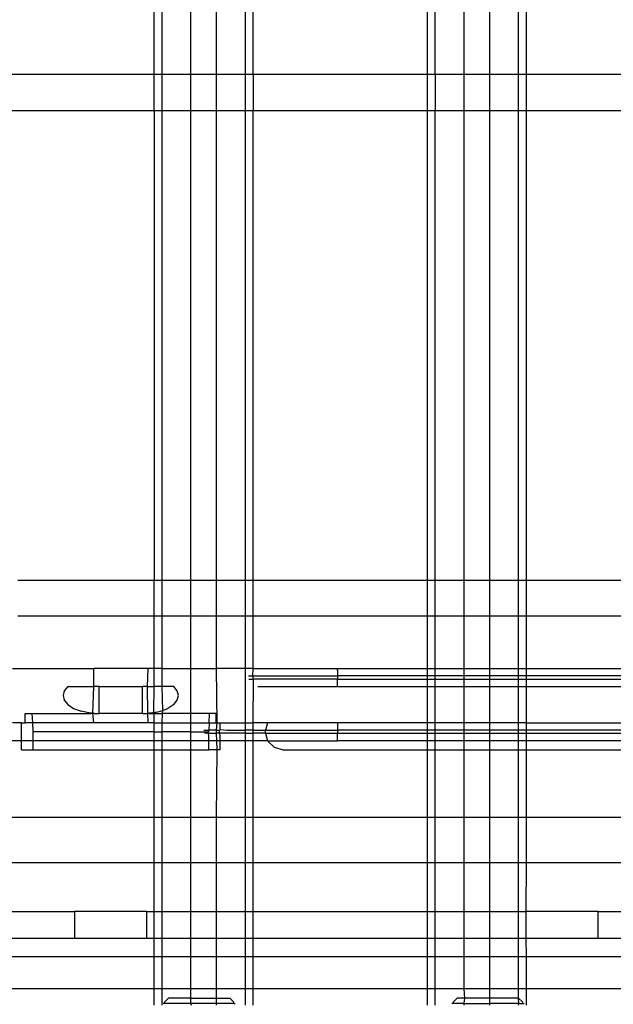
# Model space of a CAD drawing. Extents: x -128 to 128, y -62 to 40.
# Drawn here: x -107 to -105, y -22 to -20 of the extents above; entities that cross this region are included whole.
import ezdxf

# ---------------------------------------------------------------- set-up
doc = ezdxf.new("R2010")
doc.units = 0
doc.header["$MEASUREMENT"] = 0
doc.layers.get('0').update_dxf_attribs({"linetype": 'CONTINUOUS'})

msp = doc.modelspace()

# ---------------------------------------------------------------- linework, layer by layer
for p, q in [((-106.4664, -19.654), (-106.4664, -19.3415)), ((-106.4494, -19.3415), (-106.4494, -19.654)), ((-106.3869, -19.3415), (-106.3869, -19.654)), ((-106.3301, -19.654), (-106.3301, -19.3415)), ((-106.2676, -19.3415), (-106.2676, -19.654)), ((-106.2505, -19.654), (-106.2505, -19.3415)), ((-105.8706, -19.3415), (-105.8706, -19.654)), ((-105.8536, -19.654), (-105.8536, -19.3415)), ((-105.7911, -19.3415), (-105.7911, -19.654)), ((-105.7342, -19.654), (-105.7342, -19.3415)), ((-105.6717, -19.654), (-105.6717, -19.3415)), ((-105.6547, -19.3415), (-105.6547, -19.654)), ((-106.4664, -19.654), (-106.8855, -19.654)), ((-106.4664, -19.7327), (-106.4664, -19.654)), ((-106.4494, -19.654), (-106.4664, -19.654)), ((-106.3869, -19.654), (-106.4494, -19.654)), ((-106.4494, -19.654), (-106.4494, -19.7327)), ((-106.3301, -19.654), (-106.3869, -19.654)), ((-106.3869, -19.654), (-106.3869, -19.7327)), ((-106.2676, -19.654), (-106.3301, -19.654)), ((-106.3301, -19.7327), (-106.3301, -19.654)), ((-106.2676, -19.654), (-106.2676, -19.7327)), ((-106.2505, -19.654), (-106.2676, -19.654)), ((-105.8706, -19.654), (-106.2505, -19.654)), ((-106.2505, -19.654), (-106.2505, -19.7327)), ((-105.8536, -19.654), (-105.8706, -19.654)), ((-105.8706, -19.654), (-105.8706, -19.7327)), ((-105.7911, -19.654), (-105.8536, -19.654)), ((-105.8536, -19.654), (-105.8536, -19.7327)), ((-105.7342, -19.654), (-105.7911, -19.654)), ((-105.7911, -19.654), (-105.7911, -19.7327)), ((-105.6717, -19.654), (-105.7342, -19.654)), ((-105.7342, -19.7327), (-105.7342, -19.654)), ((-105.6547, -19.654), (-105.6717, -19.654)), ((-105.6717, -19.7327), (-105.6717, -19.654)), ((-104.9976, -19.654), (-105.6547, -19.654)), ((-105.6547, -19.654), (-105.6547, -19.7327)), ((-106.4664, -19.7327), (-106.8855, -19.7327)), ((-106.4494, -19.7327), (-106.4664, -19.7327)), ((-106.4664, -19.7327), (-106.4664, -20.7564)), ((-106.4494, -19.7327), (-106.4494, -20.7564)), ((-106.3869, -19.7327), (-106.4494, -19.7327)), ((-106.3869, -19.7327), (-106.3869, -20.7564)), ((-106.3301, -19.7327), (-106.3869, -19.7327)), ((-106.2676, -19.7327), (-106.3301, -19.7327)), ((-106.3301, -20.7564), (-106.3301, -19.7327)), ((-106.2676, -19.7327), (-106.2676, -20.7564)), ((-106.2505, -19.7327), (-106.2676, -19.7327)), ((-105.8706, -19.7327), (-106.2505, -19.7327)), ((-106.2505, -20.7564), (-106.2505, -19.7327)), ((-105.8536, -19.7327), (-105.8706, -19.7327)), ((-105.8706, -19.7327), (-105.8706, -20.7564)), ((-105.7911, -19.7327), (-105.8536, -19.7327)), ((-105.8536, -20.7564), (-105.8536, -19.7327)), ((-105.7342, -19.7327), (-105.7911, -19.7327)), ((-105.7911, -19.7327), (-105.7911, -20.7564)), ((-105.6717, -19.7327), (-105.7342, -19.7327)), ((-105.7342, -20.7564), (-105.7342, -19.7327)), ((-105.6547, -19.7327), (-105.6717, -19.7327)), ((-105.6717, -20.7564), (-105.6717, -19.7327)), ((-104.9976, -19.7327), (-105.6547, -19.7327)), ((-105.6547, -19.7327), (-105.6547, -20.7564)), ((-106.7635, -20.7564), (-106.4664, -20.7564)), ((-106.4664, -20.7564), (-106.4494, -20.7564)), ((-106.4664, -20.8351), (-106.4664, -20.7564)), ((-106.4494, -20.7564), (-106.4494, -20.8351)), ((-106.4494, -20.7564), (-106.3869, -20.7564)), ((-106.3869, -20.7564), (-106.3869, -20.8351)), ((-106.3869, -20.7564), (-106.3301, -20.7564)), ((-106.3301, -20.7564), (-106.2676, -20.7564)), ((-106.3301, -20.8351), (-106.3301, -20.7564)), ((-106.2676, -20.7564), (-106.2676, -20.8351)), ((-106.2676, -20.7564), (-106.2505, -20.7564)), ((-106.2505, -20.8351), (-106.2505, -20.7564)), ((-106.2505, -20.7564), (-105.8706, -20.7564)), ((-105.8706, -20.7564), (-105.8706, -20.8351)), ((-105.8706, -20.7564), (-105.8536, -20.7564)), ((-105.8536, -20.7564), (-105.7911, -20.7564)), ((-105.8536, -20.8351), (-105.8536, -20.7564)), ((-105.7911, -20.7564), (-105.7342, -20.7564)), ((-105.7911, -20.7564), (-105.7911, -20.8351)), ((-105.7342, -20.7564), (-105.6717, -20.7564)), ((-105.7342, -20.8351), (-105.7342, -20.7564)), ((-105.6717, -20.7564), (-105.6547, -20.7564)), ((-105.6717, -20.8351), (-105.6717, -20.7564)), ((-105.6547, -20.7564), (-104.9976, -20.7564)), ((-105.6547, -20.7564), (-105.6547, -20.8351)), ((-106.4664, -20.8351), (-106.7635, -20.8351)), ((-106.4494, -20.8351), (-106.4664, -20.8351)), ((-106.4664, -20.949), (-106.4664, -20.8351)), ((-106.4494, -20.8351), (-106.4494, -20.949)), ((-106.3869, -20.8351), (-106.4494, -20.8351)), ((-106.3869, -20.8351), (-106.3869, -20.949)), ((-106.3301, -20.8351), (-106.3869, -20.8351)), ((-106.2676, -20.8351), (-106.3301, -20.8351)), ((-106.3301, -20.949), (-106.3301, -20.8351)), ((-106.2676, -20.8351), (-106.2676, -20.949)), ((-106.2505, -20.8351), (-106.2676, -20.8351)), ((-106.2505, -20.949), (-106.2505, -20.8351)), ((-105.8706, -20.8351), (-106.2505, -20.8351)), ((-105.8706, -20.8351), (-105.8706, -20.949)), ((-105.8536, -20.8351), (-105.8706, -20.8351)), ((-105.7911, -20.8351), (-105.8536, -20.8351)), ((-105.8536, -20.949), (-105.8536, -20.8351)), ((-105.7342, -20.8351), (-105.7911, -20.8351)), ((-105.7911, -20.8351), (-105.7911, -20.949)), ((-105.6717, -20.8351), (-105.7342, -20.8351)), ((-105.7342, -20.949), (-105.7342, -20.8351)), ((-105.6547, -20.8351), (-105.6717, -20.8351)), ((-105.6717, -20.949), (-105.6717, -20.8351)), ((-104.9976, -20.8351), (-105.6547, -20.8351)), ((-105.6547, -20.8351), (-105.6547, -20.949)), ((-106.7753, -20.949), (-106.5981, -20.949)), ((-106.48, -20.949), (-106.5981, -20.949)), ((-106.5981, -20.9884), (-106.5981, -20.949)), ((-106.48, -20.949), (-106.4813, -20.9884)), ((-106.4664, -20.949), (-106.48, -20.949)), ((-106.4664, -20.9884), (-106.4664, -20.949)), ((-106.4494, -20.949), (-106.4664, -20.949)), ((-106.4494, -20.949), (-106.4494, -20.9884)), ((-106.4494, -20.949), (-106.3869, -20.949)), ((-106.3869, -20.949), (-106.3869, -21.0475)), ((-106.3869, -20.949), (-106.3301, -20.949)), ((-106.3287, -21.0672), (-106.3301, -20.949)), ((-106.2676, -20.949), (-106.3301, -20.949)), ((-106.2676, -20.949), (-106.2676, -21.0672)), ((-106.2505, -20.949), (-106.2676, -20.949)), ((-106.2511, -20.9653), (-106.2505, -20.949)), ((-106.2505, -20.949), (-106.0669, -20.949)), ((-106.0666, -20.9513), (-106.0669, -20.949)), ((-106.0669, -20.949), (-105.8706, -20.949)), ((-106.0666, -20.9537), (-106.0666, -20.9513)), ((-106.0666, -20.9526), (-106.0666, -20.9513)), ((-106.0666, -20.9537), (-106.0666, -20.9526)), ((-106.0666, -20.9537), (-106.0666, -20.9653)), ((-105.8706, -20.949), (-105.8536, -20.949)), ((-105.8706, -20.949), (-105.8706, -20.9653)), ((-105.8536, -20.949), (-105.7911, -20.949)), ((-105.8536, -20.9653), (-105.8536, -20.949)), ((-105.7911, -20.949), (-105.7342, -20.949)), ((-105.7911, -20.949), (-105.7911, -20.9653)), ((-105.7342, -20.949), (-105.6717, -20.949)), ((-105.7342, -20.9653), (-105.7342, -20.949)), ((-105.6717, -20.949), (-105.6547, -20.949)), ((-105.6717, -20.9653), (-105.6717, -20.949)), ((-105.6547, -20.949), (-104.9976, -20.949)), ((-105.6547, -20.949), (-105.6547, -20.9653)), ((-106.2606, -20.9653), (-106.2511, -20.9653)), ((-106.2594, -20.9722), (-106.2499, -20.9722)), ((-106.2499, -20.9722), (-106.2511, -20.9653)), ((-106.2511, -20.9653), (-106.0666, -20.9653)), ((-106.2505, -21.0672), (-106.2499, -20.9722)), ((-106.0666, -20.9722), (-106.2499, -20.9722)), ((-105.8706, -20.9653), (-106.0666, -20.9653)), ((-106.0666, -20.9653), (-106.0666, -20.9722)), ((-106.0666, -20.9722), (-105.8706, -20.9722)), ((-106.0666, -20.9884), (-106.0666, -20.9722)), ((-105.8536, -20.9653), (-105.8706, -20.9653)), ((-105.8706, -20.9653), (-105.8706, -20.9722)), ((-105.8706, -20.9722), (-105.8536, -20.9722)), ((-105.8706, -20.9722), (-105.8706, -20.9884)), ((-105.7911, -20.9653), (-105.8536, -20.9653)), ((-105.8536, -20.9722), (-105.8536, -20.9653)), ((-105.8536, -20.9722), (-105.7911, -20.9722)), ((-105.8536, -20.9884), (-105.8536, -20.9722)), ((-105.7342, -20.9653), (-105.7911, -20.9653)), ((-105.7911, -20.9653), (-105.7911, -20.9722)), ((-105.7911, -20.9722), (-105.7342, -20.9722)), ((-105.7911, -20.9722), (-105.7911, -20.9884)), ((-105.6717, -20.9653), (-105.7342, -20.9653)), ((-105.7342, -20.9722), (-105.7342, -20.9653)), ((-105.7342, -20.9722), (-105.6717, -20.9722)), ((-105.7342, -20.9884), (-105.7342, -20.9722)), ((-105.6547, -20.9653), (-105.6717, -20.9653)), ((-105.6717, -20.9722), (-105.6717, -20.9653)), ((-105.6717, -20.9722), (-105.6547, -20.9722)), ((-105.6717, -20.9884), (-105.6717, -20.9722)), ((-104.9976, -20.9653), (-105.6547, -20.9653)), ((-105.6547, -20.9653), (-105.6547, -20.9722)), ((-105.6547, -20.9722), (-104.9976, -20.9722)), ((-105.6547, -20.9722), (-105.6547, -20.9884)), ((-106.6623, -20.9979), (-106.665, -21.0081)), ((-106.6545, -20.9884), (-106.6623, -20.9979)), ((-106.6545, -20.9884), (-106.5981, -20.9884)), ((-106.5997, -21.0466), (-106.5981, -20.9884)), ((-106.5863, -20.9884), (-106.5981, -20.9884)), ((-106.5863, -21.0475), (-106.5863, -20.9884)), ((-106.5863, -20.9884), (-106.4918, -20.9884)), ((-106.4813, -20.9884), (-106.4918, -20.9884)), ((-106.4918, -21.0475), (-106.4918, -20.9884)), ((-106.4813, -20.9884), (-106.4809, -21.0475)), ((-106.4813, -20.9884), (-106.4664, -20.9884)), ((-106.4667, -21.0451), (-106.4664, -20.9884)), ((-106.4494, -20.9884), (-106.4664, -20.9884)), ((-106.4494, -20.9884), (-106.4484, -21.0406)), ((-106.4236, -20.9884), (-106.4494, -20.9884)), ((-106.4157, -20.9979), (-106.4236, -20.9884)), ((-106.4131, -21.0081), (-106.4157, -20.9979)), ((-106.24, -20.9884), (-106.0666, -20.9884)), ((-106.0666, -20.9884), (-105.8706, -20.9884)), ((-105.8706, -20.9884), (-105.8536, -20.9884)), ((-105.8706, -20.9884), (-105.8706, -21.0672)), ((-105.8536, -20.9884), (-105.7911, -20.9884)), ((-105.8536, -21.0672), (-105.8536, -20.9884)), ((-105.7911, -20.9884), (-105.7342, -20.9884)), ((-105.7911, -20.9884), (-105.7911, -21.0672)), ((-105.7342, -20.9884), (-105.6717, -20.9884)), ((-105.7342, -21.0672), (-105.7342, -20.9884)), ((-105.6717, -20.9884), (-105.6547, -20.9884)), ((-105.6717, -21.0672), (-105.6717, -20.9884)), ((-105.6547, -20.9884), (-104.9976, -20.9884)), ((-105.6547, -20.9884), (-105.6547, -21.0672)), ((-106.665, -21.0081), (-106.6623, -21.0183)), ((-106.6623, -21.0183), (-106.6545, -21.0278)), ((-106.4236, -21.0278), (-106.4157, -21.0183)), ((-106.4157, -21.0183), (-106.4131, -21.0081)), ((-106.6545, -21.0278), (-106.642, -21.0359)), ((-106.642, -21.0359), (-106.6257, -21.0422)), ((-106.4524, -21.0422), (-106.4484, -21.0406)), ((-106.4484, -21.0406), (-106.4489, -21.0475)), ((-106.4484, -21.0406), (-106.4361, -21.0359)), ((-106.4236, -21.0278), (-106.4361, -21.0359)), ((-106.7473, -21.0672), (-106.7473, -21.0475)), ((-106.7473, -21.0475), (-106.7329, -21.0475)), ((-106.7329, -21.0475), (-106.608, -21.0475)), ((-106.7329, -21.0475), (-106.7319, -21.0672)), ((-106.609, -21.0456), (-106.6257, -21.0422)), ((-106.608, -21.0475), (-106.609, -21.0456)), ((-106.6067, -21.0461), (-106.609, -21.0456)), ((-106.6067, -21.0461), (-106.608, -21.0475)), ((-106.608, -21.0475), (-106.6044, -21.0475)), ((-106.6044, -21.0475), (-106.6067, -21.0461)), ((-106.6032, -21.0464), (-106.6067, -21.0461)), ((-106.6032, -21.0464), (-106.6044, -21.0475)), ((-106.602, -21.0475), (-106.6044, -21.0475)), ((-106.6032, -21.0464), (-106.6009, -21.0465)), ((-106.6009, -21.0465), (-106.602, -21.0475)), ((-106.6009, -21.0465), (-106.5997, -21.0466)), ((-106.5997, -21.0466), (-106.5985, -21.0467)), ((-106.5981, -21.0672), (-106.5997, -21.0466)), ((-106.5997, -21.0466), (-106.5972, -21.0475)), ((-106.5972, -21.0475), (-106.5985, -21.0467)), ((-106.5972, -21.0475), (-106.5863, -21.0475)), ((-106.4918, -21.0475), (-106.5863, -21.0475)), ((-106.4918, -21.0475), (-106.4809, -21.0475)), ((-106.4809, -21.0475), (-106.48, -21.0672)), ((-106.4773, -21.0475), (-106.4809, -21.0475)), ((-106.4773, -21.0475), (-106.4761, -21.0464)), ((-106.4773, -21.0475), (-106.4737, -21.0475)), ((-106.4714, -21.0461), (-106.4761, -21.0464)), ((-106.4761, -21.0464), (-106.4737, -21.0475)), ((-106.4725, -21.0475), (-106.4737, -21.0475)), ((-106.4714, -21.0461), (-106.4725, -21.0475)), ((-106.4725, -21.0475), (-106.4701, -21.0475)), ((-106.4667, -21.0451), (-106.4714, -21.0461)), ((-106.4701, -21.0475), (-106.4714, -21.0461)), ((-106.4701, -21.0475), (-106.4665, -21.0475)), ((-106.4667, -21.0451), (-106.4619, -21.0441)), ((-106.4665, -21.0475), (-106.4667, -21.0451)), ((-106.4619, -21.0441), (-106.4665, -21.0475)), ((-106.4664, -21.0672), (-106.4665, -21.0475)), ((-106.4665, -21.0475), (-106.4489, -21.0475)), ((-106.4619, -21.0441), (-106.4524, -21.0422)), ((-106.4489, -21.0475), (-106.4494, -21.0672)), ((-106.3869, -21.0475), (-106.4489, -21.0475)), ((-106.3869, -21.0475), (-106.3869, -21.0672)), ((-106.3452, -21.0475), (-106.3869, -21.0475)), ((-106.3462, -21.0672), (-106.3452, -21.0475)), ((-106.3308, -21.0475), (-106.3452, -21.0475)), ((-106.3308, -21.0672), (-106.3308, -21.0475)), ((-106.7556, -21.0672), (-106.7753, -21.0672)), ((-106.7556, -21.0672), (-106.7473, -21.0672)), ((-106.7556, -21.1065), (-106.7556, -21.0672)), ((-106.7319, -21.0672), (-106.7473, -21.0672)), ((-106.5981, -21.0672), (-106.7319, -21.0672)), ((-106.7319, -21.0672), (-106.7308, -21.0868)), ((-106.48, -21.0672), (-106.5981, -21.0672)), ((-106.4664, -21.0672), (-106.48, -21.0672)), ((-106.4664, -21.0868), (-106.4664, -21.0672)), ((-106.4664, -21.0672), (-106.4494, -21.0672)), ((-106.4494, -21.0672), (-106.4494, -21.0868)), ((-106.4494, -21.0672), (-106.3869, -21.0672)), ((-106.3869, -21.0672), (-106.3869, -21.0868)), ((-106.3869, -21.0672), (-106.3462, -21.0672)), ((-106.3576, -21.0834), (-106.3471, -21.0834)), ((-106.3473, -21.0868), (-106.3471, -21.0834)), ((-106.3462, -21.0672), (-106.3471, -21.0834)), ((-106.3301, -21.0834), (-106.3471, -21.0834)), ((-106.3462, -21.0672), (-106.3308, -21.0672)), ((-106.3287, -21.0672), (-106.3308, -21.0672)), ((-106.3301, -21.0834), (-106.3287, -21.0672)), ((-106.3301, -21.0834), (-106.3242, -21.0834)), ((-106.3301, -21.0903), (-106.3301, -21.0834)), ((-106.3287, -21.0672), (-106.3225, -21.0672)), ((-106.3242, -21.0834), (-106.3225, -21.0819)), ((-106.3232, -21.0903), (-106.3242, -21.0834)), ((-106.3225, -21.0819), (-106.3225, -21.0672)), ((-106.3225, -21.0672), (-106.2676, -21.0672)), ((-106.3225, -21.0819), (-106.3078, -21.0834)), ((-106.3078, -21.0834), (-106.2676, -21.0834)), ((-106.2676, -21.0672), (-106.2505, -21.0672)), ((-106.2676, -21.0672), (-106.2676, -21.0834)), ((-106.2676, -21.0834), (-106.2676, -21.0903)), ((-106.2505, -21.0834), (-106.2676, -21.0834)), ((-106.2505, -21.0834), (-106.2505, -21.0672)), ((-106.2188, -21.0672), (-106.2505, -21.0672)), ((-106.2505, -21.0903), (-106.2505, -21.0834)), ((-106.2505, -21.0834), (-106.2232, -21.0834)), ((-106.2232, -21.0834), (-106.2241, -21.0868)), ((-106.2188, -21.0672), (-106.2232, -21.0834)), ((-106.2232, -21.0834), (-106.0666, -21.0834)), ((-106.0666, -21.0672), (-106.2188, -21.0672)), ((-105.8706, -21.0672), (-106.0666, -21.0672)), ((-106.0666, -21.0672), (-106.0666, -21.0834)), ((-105.8706, -21.0834), (-106.0666, -21.0834)), ((-106.0666, -21.0834), (-106.0666, -21.0903)), ((-105.8536, -21.0672), (-105.8706, -21.0672)), ((-105.8706, -21.0672), (-105.8706, -21.0834)), ((-105.8536, -21.0834), (-105.8706, -21.0834)), ((-105.8706, -21.0834), (-105.8706, -21.0903)), ((-105.7911, -21.0672), (-105.8536, -21.0672)), ((-105.8536, -21.0834), (-105.8536, -21.0672)), ((-105.7911, -21.0834), (-105.8536, -21.0834)), ((-105.8536, -21.0903), (-105.8536, -21.0834)), ((-105.7342, -21.0672), (-105.7911, -21.0672)), ((-105.7911, -21.0672), (-105.7911, -21.0834)), ((-105.7342, -21.0834), (-105.7911, -21.0834)), ((-105.7911, -21.0834), (-105.7911, -21.0903)), ((-105.6717, -21.0672), (-105.7342, -21.0672)), ((-105.7342, -21.0834), (-105.7342, -21.0672)), ((-105.6717, -21.0834), (-105.7342, -21.0834)), ((-105.7342, -21.0903), (-105.7342, -21.0834)), ((-105.6547, -21.0672), (-105.6717, -21.0672)), ((-105.6717, -21.0834), (-105.6717, -21.0672)), ((-105.6547, -21.0834), (-105.6717, -21.0834)), ((-105.6717, -21.0903), (-105.6717, -21.0834)), ((-105.6547, -21.0672), (-105.6547, -21.0834)), ((-105.6547, -21.0672), (-104.9976, -21.0672)), ((-104.9976, -21.0834), (-105.6547, -21.0834)), ((-105.6547, -21.0834), (-105.6547, -21.0903)), ((-106.7308, -21.0868), (-106.7308, -21.1065)), ((-106.4664, -21.0868), (-106.7308, -21.0868)), ((-106.4664, -21.0868), (-106.4494, -21.0868)), ((-106.4664, -21.1065), (-106.4664, -21.0868)), ((-106.4494, -21.0868), (-106.4494, -21.1065)), ((-106.3869, -21.0868), (-106.4494, -21.0868)), ((-106.3869, -21.0868), (-106.3473, -21.0868)), ((-106.3869, -21.0868), (-106.3869, -21.1065)), ((-106.3479, -21.0903), (-106.3564, -21.0903)), ((-106.3479, -21.0903), (-106.3473, -21.0868)), ((-106.3473, -21.0967), (-106.3479, -21.0903)), ((-106.3479, -21.0903), (-106.3301, -21.0903)), ((-106.3473, -21.1065), (-106.3473, -21.0967)), ((-106.3232, -21.0903), (-106.3301, -21.0903)), ((-106.3298, -21.1065), (-106.3301, -21.0903)), ((-106.3225, -21.0967), (-106.3232, -21.0903)), ((-106.2676, -21.0903), (-106.3232, -21.0903)), ((-106.3225, -21.1065), (-106.3225, -21.0967)), ((-106.2676, -21.0903), (-106.2676, -21.1065)), ((-106.2676, -21.0903), (-106.2505, -21.0903)), ((-106.2505, -21.1065), (-106.2505, -21.0903)), ((-106.2232, -21.0903), (-106.2505, -21.0903)), ((-106.2241, -21.0868), (-106.2232, -21.0903)), ((-106.2232, -21.0903), (-106.2188, -21.1065)), ((-106.2232, -21.0903), (-106.0666, -21.0903)), ((-106.0666, -21.0903), (-105.8706, -21.0903)), ((-106.0666, -21.1045), (-106.0666, -21.0903)), ((-106.0666, -21.1065), (-106.0666, -21.1045)), ((-105.8706, -21.0903), (-105.8536, -21.0903)), ((-105.8706, -21.0903), (-105.8706, -21.1065)), ((-105.8536, -21.0903), (-105.7911, -21.0903)), ((-105.8536, -21.1065), (-105.8536, -21.0903)), ((-105.7911, -21.0903), (-105.7342, -21.0903)), ((-105.7911, -21.0903), (-105.7911, -21.1065)), ((-105.7342, -21.0903), (-105.6717, -21.0903)), ((-105.7342, -21.1065), (-105.7342, -21.0903)), ((-105.6717, -21.0903), (-105.6547, -21.0903)), ((-105.6717, -21.1065), (-105.6717, -21.0903)), ((-105.6547, -21.0903), (-104.9976, -21.0903)), ((-105.6547, -21.0903), (-105.6547, -21.1065)), ((-106.7556, -21.1065), (-106.8593, -21.1065)), ((-106.7308, -21.1065), (-106.7556, -21.1065)), ((-106.7556, -21.1262), (-106.7556, -21.1065)), ((-106.7556, -21.1262), (-106.7308, -21.1262)), ((-106.4664, -21.1065), (-106.7308, -21.1065)), ((-106.7308, -21.1065), (-106.7308, -21.1262)), ((-106.7308, -21.1262), (-106.4664, -21.1262)), ((-106.4494, -21.1065), (-106.4664, -21.1065)), ((-106.4664, -21.1262), (-106.4664, -21.1065)), ((-106.4664, -21.1262), (-106.4494, -21.1262)), ((-106.4664, -21.2739), (-106.4664, -21.1262)), ((-106.3869, -21.1065), (-106.4494, -21.1065)), ((-106.4494, -21.1065), (-106.4494, -21.1262)), ((-106.4494, -21.1262), (-106.4494, -21.2739)), ((-106.4494, -21.1262), (-106.3869, -21.1262)), ((-106.3869, -21.1065), (-106.3869, -21.1262)), ((-106.3473, -21.1065), (-106.3869, -21.1065)), ((-106.3869, -21.1262), (-106.3473, -21.1262)), ((-106.3869, -21.1262), (-106.3869, -21.2739)), ((-106.3298, -21.1065), (-106.3473, -21.1065)), ((-106.3473, -21.1262), (-106.3473, -21.1065)), ((-106.3287, -21.1262), (-106.3473, -21.1262)), ((-106.3301, -21.2739), (-106.3287, -21.1262)), ((-106.3225, -21.1065), (-106.3298, -21.1065)), ((-106.3287, -21.1262), (-106.3298, -21.1065)), ((-106.3225, -21.1262), (-106.3287, -21.1262)), ((-106.2676, -21.1065), (-106.3225, -21.1065)), ((-106.3225, -21.1262), (-106.3225, -21.1065)), ((-106.2676, -21.1065), (-106.2676, -21.2739)), ((-106.2505, -21.1065), (-106.2676, -21.1065)), ((-106.2188, -21.1065), (-106.2505, -21.1065)), ((-106.2505, -21.2739), (-106.2505, -21.1065)), ((-106.2188, -21.1065), (-106.2044, -21.1209)), ((-106.2188, -21.1065), (-106.0666, -21.1065)), ((-106.2044, -21.1209), (-106.1847, -21.1262)), ((-106.1847, -21.1262), (-105.8706, -21.1262)), ((-105.8706, -21.1065), (-106.0666, -21.1065)), ((-105.8536, -21.1065), (-105.8706, -21.1065)), ((-105.8706, -21.1065), (-105.8706, -21.1262)), ((-105.8706, -21.1262), (-105.8536, -21.1262)), ((-105.8706, -21.1262), (-105.8706, -21.2739)), ((-105.7911, -21.1065), (-105.8536, -21.1065)), ((-105.8536, -21.1262), (-105.8536, -21.1065)), ((-105.8536, -21.1262), (-105.7911, -21.1262)), ((-105.8536, -21.2739), (-105.8536, -21.1262)), ((-105.7342, -21.1065), (-105.7911, -21.1065)), ((-105.7911, -21.1065), (-105.7911, -21.1262)), ((-105.7911, -21.1262), (-105.7342, -21.1262)), ((-105.7911, -21.1262), (-105.7911, -21.2739)), ((-105.6717, -21.1065), (-105.7342, -21.1065)), ((-105.7342, -21.1262), (-105.7342, -21.1065)), ((-105.7342, -21.1262), (-105.6717, -21.1262)), ((-105.7342, -21.2739), (-105.7342, -21.1262)), ((-105.6547, -21.1065), (-105.6717, -21.1065)), ((-105.6717, -21.1262), (-105.6717, -21.1065)), ((-105.6717, -21.1262), (-105.6547, -21.1262)), ((-105.6717, -21.2739), (-105.6717, -21.1262)), ((-104.9976, -21.1065), (-105.6547, -21.1065)), ((-105.6547, -21.1065), (-105.6547, -21.1262)), ((-105.6547, -21.1262), (-105.6547, -21.2739)), ((-105.6547, -21.1262), (-104.9976, -21.1262)), ((-106.4664, -21.2739), (-107.1236, -21.2739)), ((-106.4494, -21.2739), (-106.4664, -21.2739)), ((-106.4664, -21.3723), (-106.4664, -21.2739)), ((-106.4494, -21.2739), (-106.4494, -21.3723)), ((-106.3869, -21.2739), (-106.4494, -21.2739)), ((-106.3301, -21.2739), (-106.3869, -21.2739)), ((-106.3869, -21.2739), (-106.3869, -21.3723)), ((-106.2676, -21.2739), (-106.3301, -21.2739)), ((-106.3301, -21.3723), (-106.3301, -21.2739)), ((-106.2676, -21.2739), (-106.2676, -21.3723)), ((-106.2505, -21.2739), (-106.2676, -21.2739)), ((-105.8706, -21.2739), (-106.2505, -21.2739)), ((-106.2505, -21.3723), (-106.2505, -21.2739)), ((-105.8536, -21.2739), (-105.8706, -21.2739)), ((-105.8706, -21.2739), (-105.8706, -21.3723)), ((-105.7911, -21.2739), (-105.8536, -21.2739)), ((-105.8536, -21.3723), (-105.8536, -21.2739)), ((-105.7342, -21.2739), (-105.7911, -21.2739)), ((-105.7911, -21.2739), (-105.7911, -21.3723)), ((-105.6717, -21.2739), (-105.7342, -21.2739)), ((-105.7342, -21.3723), (-105.7342, -21.2739)), ((-105.6547, -21.2739), (-105.6717, -21.2739)), ((-105.6717, -21.3723), (-105.6717, -21.2739)), ((-105.0163, -21.2739), (-105.6547, -21.2739)), ((-105.6547, -21.2739), (-105.6547, -21.3723)), ((-107.104, -21.3723), (-106.4664, -21.3723)), ((-106.4664, -21.3723), (-106.4494, -21.3723)), ((-106.4664, -21.4786), (-106.4664, -21.3723)), ((-106.4494, -21.3723), (-106.4494, -21.4786)), ((-106.4494, -21.3723), (-106.3869, -21.3723)), ((-106.3869, -21.3723), (-106.3301, -21.3723)), ((-106.3869, -21.3723), (-106.3869, -21.4786)), ((-106.3301, -21.3723), (-106.2676, -21.3723)), ((-106.3301, -21.4786), (-106.3301, -21.3723)), ((-106.2676, -21.3723), (-106.2676, -21.4786)), ((-106.2676, -21.3723), (-106.2505, -21.3723)), ((-106.2505, -21.3723), (-105.8706, -21.3723)), ((-106.2505, -21.4786), (-106.2505, -21.3723)), ((-105.8706, -21.3723), (-105.8536, -21.3723)), ((-105.8706, -21.3723), (-105.8706, -21.4786)), ((-105.8536, -21.3723), (-105.7911, -21.3723)), ((-105.8536, -21.4786), (-105.8536, -21.3723)), ((-105.7911, -21.3723), (-105.7342, -21.3723)), ((-105.7911, -21.3723), (-105.7911, -21.4786)), ((-105.7342, -21.3723), (-105.6717, -21.3723)), ((-105.7342, -21.4786), (-105.7342, -21.3723)), ((-105.6717, -21.3723), (-105.6547, -21.3723)), ((-105.6717, -21.4786), (-105.6717, -21.3723)), ((-105.6547, -21.3723), (-105.6556, -21.4786)), ((-105.6547, -21.3723), (-105.0292, -21.3723)), ((-107.1113, -21.4786), (-106.6398, -21.4786)), ((-106.6398, -21.4786), (-106.6398, -21.5376)), ((-106.4824, -21.4786), (-106.6398, -21.4786)), ((-106.4824, -21.4786), (-106.4664, -21.4786)), ((-106.4824, -21.5376), (-106.4824, -21.4786)), ((-106.4664, -21.5376), (-106.4664, -21.4786)), ((-106.4664, -21.4786), (-106.4494, -21.4786)), ((-106.4494, -21.4786), (-106.4494, -21.5376)), ((-106.4494, -21.4786), (-106.3869, -21.4786)), ((-106.3869, -21.4786), (-106.3869, -21.5376)), ((-106.3869, -21.4786), (-106.3301, -21.4786)), ((-106.3301, -21.4786), (-106.2676, -21.4786)), ((-106.3301, -21.5376), (-106.3301, -21.4786)), ((-106.2676, -21.4786), (-106.2676, -21.5376)), ((-106.2676, -21.4786), (-106.2505, -21.4786)), ((-106.2505, -21.5376), (-106.2505, -21.4786)), ((-106.2505, -21.4786), (-105.8706, -21.4786)), ((-105.8706, -21.4786), (-105.8706, -21.5376)), ((-105.8706, -21.4786), (-105.8536, -21.4786)), ((-105.8536, -21.4786), (-105.7911, -21.4786)), ((-105.8536, -21.5376), (-105.8536, -21.4786)), ((-105.7911, -21.4786), (-105.7342, -21.4786)), ((-105.7911, -21.4786), (-105.7911, -21.5376)), ((-105.7342, -21.4786), (-105.6717, -21.4786)), ((-105.7342, -21.5376), (-105.7342, -21.4786)), ((-105.6717, -21.5376), (-105.6717, -21.4786)), ((-105.6717, -21.4786), (-105.6556, -21.4786)), ((-105.6556, -21.4786), (-105.6556, -21.5376)), ((-105.4981, -21.4786), (-105.6556, -21.4786)), ((-105.4981, -21.4786), (-105.0219, -21.4786)), ((-105.4981, -21.5376), (-105.4981, -21.4786)), ((-106.6398, -21.5376), (-106.9745, -21.5376)), ((-106.4824, -21.5376), (-106.6398, -21.5376)), ((-106.4664, -21.5376), (-106.4824, -21.5376)), ((-106.4494, -21.5376), (-106.4664, -21.5376)), ((-106.4664, -21.577), (-106.4664, -21.5376)), ((-106.4494, -21.5376), (-106.4494, -21.577)), ((-106.3869, -21.5376), (-106.4494, -21.5376)), ((-106.3869, -21.5376), (-106.3869, -21.577)), ((-106.3301, -21.5376), (-106.3869, -21.5376)), ((-106.2676, -21.5376), (-106.3301, -21.5376)), ((-106.3301, -21.577), (-106.3301, -21.5376)), ((-106.2676, -21.5376), (-106.2676, -21.577)), ((-106.2505, -21.5376), (-106.2676, -21.5376)), ((-106.2505, -21.577), (-106.2505, -21.5376)), ((-105.8706, -21.5376), (-106.2505, -21.5376)), ((-105.8706, -21.5376), (-105.8706, -21.577)), ((-105.8536, -21.5376), (-105.8706, -21.5376)), ((-105.7911, -21.5376), (-105.8536, -21.5376)), ((-105.8536, -21.577), (-105.8536, -21.5376)), ((-105.7342, -21.5376), (-105.7911, -21.5376)), ((-105.7911, -21.5376), (-105.7911, -21.577)), ((-105.6717, -21.5376), (-105.7342, -21.5376)), ((-105.7342, -21.577), (-105.7342, -21.5376)), ((-105.6717, -21.577), (-105.6717, -21.5376)), ((-105.6556, -21.5376), (-105.6717, -21.5376)), ((-105.6556, -21.5376), (-105.6547, -21.577)), ((-105.4981, -21.5376), (-105.6556, -21.5376)), ((-105.1241, -21.5376), (-105.4981, -21.5376)), ((-106.9745, -21.577), (-106.4664, -21.577)), ((-106.4664, -21.577), (-106.4494, -21.577)), ((-106.4664, -21.6479), (-106.4664, -21.577)), ((-106.4494, -21.577), (-106.3869, -21.577)), ((-106.4494, -21.577), (-106.4494, -21.6479)), ((-106.3869, -21.577), (-106.3301, -21.577)), ((-106.3869, -21.577), (-106.3869, -21.6479)), ((-106.3301, -21.577), (-106.2676, -21.577)), ((-106.3301, -21.6479), (-106.3301, -21.577)), ((-106.2676, -21.577), (-106.2676, -21.6479)), ((-106.2676, -21.577), (-106.2505, -21.577)), ((-106.2505, -21.577), (-105.8706, -21.577)), ((-106.2505, -21.6479), (-106.2505, -21.577)), ((-105.8706, -21.577), (-105.8706, -21.6479)), ((-105.8706, -21.577), (-105.8536, -21.577)), ((-105.8536, -21.577), (-105.7911, -21.577)), ((-105.8536, -21.6479), (-105.8536, -21.577)), ((-105.7911, -21.577), (-105.7342, -21.577)), ((-105.7911, -21.577), (-105.7911, -21.6479)), ((-105.7342, -21.577), (-105.6717, -21.577)), ((-105.7342, -21.6479), (-105.7342, -21.577)), ((-105.6717, -21.577), (-105.6547, -21.577)), ((-105.6717, -21.6479), (-105.6717, -21.577)), ((-105.6547, -21.577), (-105.1241, -21.577)), ((-105.6547, -21.577), (-105.6547, -21.6479)), ((-106.4664, -21.6479), (-106.9745, -21.6479)), ((-106.4494, -21.6479), (-106.4664, -21.6479)), ((-106.4664, -21.6833), (-106.4664, -21.6479)), ((-106.3869, -21.6479), (-106.4494, -21.6479)), ((-106.4494, -21.6479), (-106.4494, -21.6833)), ((-106.3301, -21.6479), (-106.3869, -21.6479)), ((-106.3869, -21.6479), (-106.3869, -21.6676)), ((-106.2676, -21.6479), (-106.3301, -21.6479)), ((-106.3301, -21.6676), (-106.3301, -21.6479)), ((-106.2505, -21.6479), (-106.2676, -21.6479)), ((-106.2676, -21.6479), (-106.2676, -21.6833)), ((-105.8706, -21.6479), (-106.2505, -21.6479)), ((-106.2505, -21.6833), (-106.2505, -21.6479)), ((-105.8536, -21.6479), (-105.8706, -21.6479)), ((-105.8706, -21.6479), (-105.8706, -21.6833)), ((-105.7911, -21.6479), (-105.8536, -21.6479)), ((-105.8536, -21.6833), (-105.8536, -21.6479)), ((-105.7342, -21.6479), (-105.7911, -21.6479)), ((-105.7911, -21.6479), (-105.7895, -21.6676)), ((-105.6717, -21.6479), (-105.7342, -21.6479)), ((-105.7342, -21.6676), (-105.7342, -21.6479)), ((-105.6547, -21.6479), (-105.6717, -21.6479)), ((-105.6713, -21.6676), (-105.6717, -21.6479)), ((-105.1241, -21.6479), (-105.6547, -21.6479)), ((-105.6547, -21.6479), (-105.6547, -21.6833)), ((-106.4448, -21.6794), (-106.4469, -21.6794)), ((-106.444, -21.6764), (-106.4448, -21.6794)), ((-106.3869, -21.6794), (-106.4448, -21.6794)), ((-106.444, -21.6764), (-106.4351, -21.6676)), ((-106.3869, -21.6676), (-106.4351, -21.6676)), ((-106.3869, -21.6676), (-106.3869, -21.6794)), ((-106.3869, -21.6676), (-106.3301, -21.6676)), ((-106.3869, -21.6794), (-106.3857, -21.6833)), ((-106.3301, -21.6794), (-106.3869, -21.6794)), ((-106.3301, -21.6794), (-106.3301, -21.6676)), ((-106.3301, -21.6676), (-106.3012, -21.6676)), ((-106.3301, -21.6833), (-106.3301, -21.6794)), ((-106.2915, -21.6794), (-106.3301, -21.6794)), ((-106.2924, -21.6764), (-106.3012, -21.6676)), ((-106.2915, -21.6794), (-106.2924, -21.6764)), ((-106.2915, -21.6794), (-106.2894, -21.6794)), ((-105.8149, -21.6794), (-105.817, -21.6794)), ((-105.814, -21.6764), (-105.8149, -21.6794)), ((-105.7911, -21.6794), (-105.8149, -21.6794)), ((-105.814, -21.6764), (-105.8052, -21.6676)), ((-105.7895, -21.6676), (-105.8052, -21.6676)), ((-105.7895, -21.6676), (-105.7911, -21.6794)), ((-105.7911, -21.6794), (-105.7911, -21.6833)), ((-105.7911, -21.6794), (-105.7342, -21.6794)), ((-105.7342, -21.6676), (-105.7895, -21.6676)), ((-105.7342, -21.6794), (-105.7342, -21.6676)), ((-105.6713, -21.6676), (-105.7342, -21.6676)), ((-105.7342, -21.6833), (-105.7342, -21.6794)), ((-105.6711, -21.6794), (-105.7342, -21.6794)), ((-105.6717, -21.6833), (-105.6711, -21.6794)), ((-105.6711, -21.6794), (-105.6713, -21.6676)), ((-105.6625, -21.6764), (-105.6713, -21.6676)), ((-105.6711, -21.6794), (-105.6616, -21.6794)), ((-105.6616, -21.6794), (-105.6625, -21.6764)), ((-105.6616, -21.6794), (-105.6595, -21.6794))]:
    msp.add_line(p, q)

doc.saveas('drawing.dxf')
